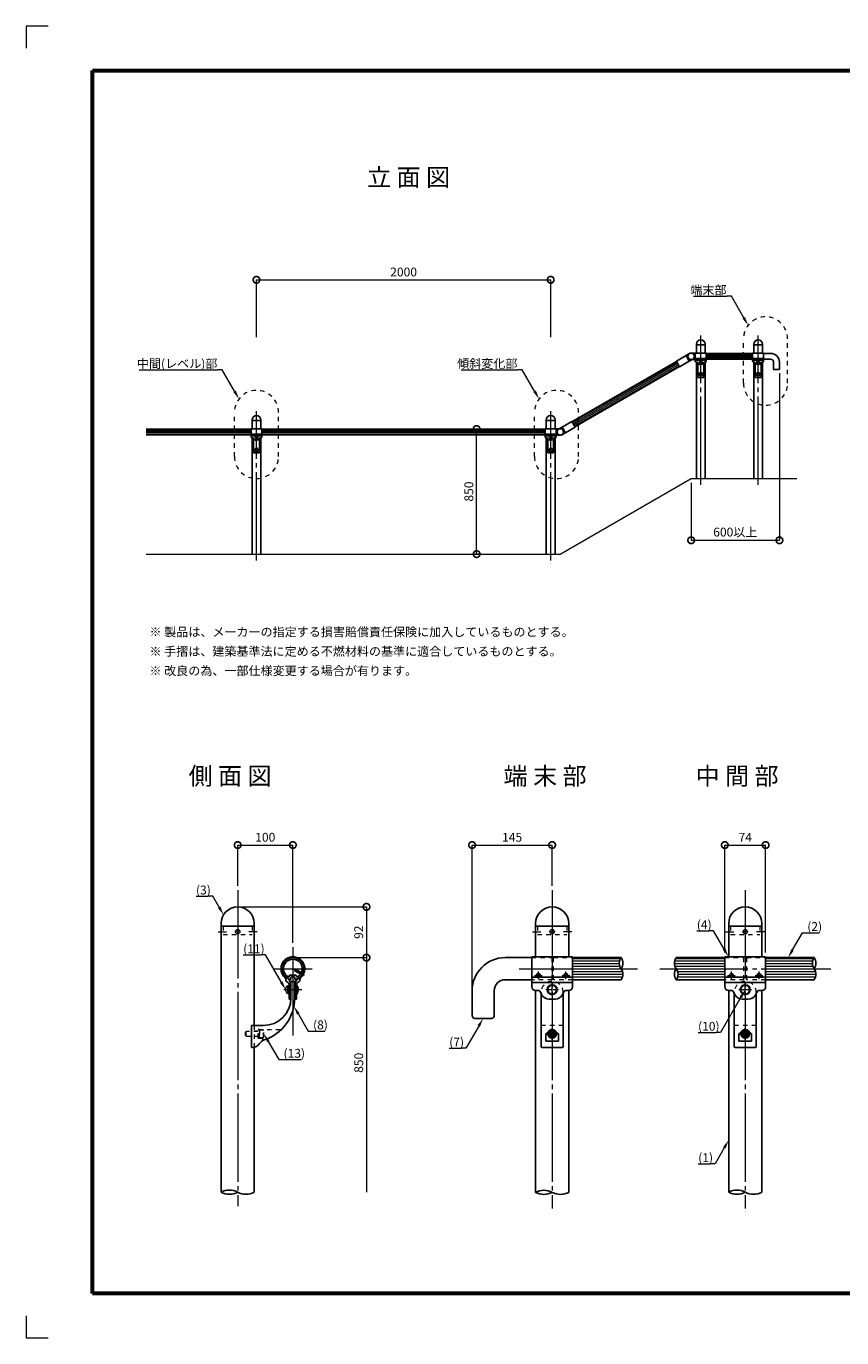
# Model space of a CAD drawing. Extents: x 0 to 420, y 0 to 297.
# Drawn here: x 0 to 185, y 0 to 297 of the extents above; entities that cross this region are included whole.
import ezdxf

# ---------------------------------------------------------------- set-up
doc = ezdxf.new("R2010")
doc.units = 0
doc.linetypes.add('CENTER2', pattern=[23, 20, -1, 1, -1])
doc.linetypes.add('DASHED2', pattern=[2, 1, -1])
for name, color, linetype, lineweight in [('GL', 243, 'Continuous', 30), ('中心線', 3, 'CENTER2', 9), ('実線1', 7, 'Continuous', 25), ('実線2', 4, 'Continuous', 15), ('寸法線', 4, 'Continuous', 9), ('破線', 4, 'DASHED2', 9)]:
    doc.layers.add(name, color=color, linetype=linetype, lineweight=lineweight)
doc.styles.add('高さ2MSゴシック', font='txt')
doc.styles.add('高さなしMSゴシック', font='txt')

# ---------------------------------------------------------------- blocks, each defined once
blk = doc.blocks.new('_DotSmall')
at = {"color": 0, "linetype": 'ByBlock', "const_width": 0.5}
blk.add_lwpolyline([(-0.0625, 0, 1), (0.0625, 0, 1)], format="xyb", close=True, dxfattribs=at)
blk = doc.blocks.new('a1')
at = {"color": 4, "lineweight": 5}
for p, q in [((5, 297), (0, 297)), ((0, 297), (0, 292)), ((0, 5), (0, 0)), ((0, 0), (5, 0))]:
    blk.add_line(p, q, dxfattribs=at)

msp = doc.modelspace()

# ---------------------------------------------------------------- linework, layer by layer
for p, q in [((149.63, 222.5), (150.29, 222.89)), ((151.43, 222.99), (150.66, 222.99)), ((151.59, 222.99), (151.43, 222.99)), ((151.59, 222.99), (151.59, 221.52)), ((147.32, 221.17), (149.49, 222.42)), ((148.05, 219.9), (147.32, 221.17)), ((150.22, 221.15), (148.05, 219.9)), ((149.49, 222.42), (149.63, 222.5)), ((149.49, 222.42), (150.22, 221.15)), ((150.22, 221.15), (150.36, 221.23)), ((150.36, 221.23), (151.03, 221.62)), ((150.66, 221.52), (151.43, 221.52)), ((151.59, 221.52), (151.43, 221.52)), ((120.07, 205.86), (120.07, 204.39)), ((120.07, 205.86), (120.23, 205.86)), ((120.23, 205.86), (121, 205.86)), ((121.3, 206.15), (120.63, 205.76)), ((121.44, 206.23), (121.3, 206.15)), ((123.61, 207.48), (121.44, 206.23)), ((121.44, 206.23), (122.18, 204.96)), ((122.18, 204.96), (122.03, 204.88)), ((122.18, 204.96), (124.34, 206.21)), ((124.34, 206.21), (123.61, 207.48)), ((120.07, 204.39), (120.23, 204.39)), ((121, 204.39), (120.23, 204.39)), ((122.03, 204.88), (121.37, 204.49))]:
    msp.add_line(p, q)
at = {"color": 7, "linetype": 'Continuous'}
for p, q in [((44.16, 93.83), (44.16, 93.21)), ((51.66, 93.21), (44.16, 93.21)), ((51.66, 93.83), (51.66, 93.21)), ((115.41, 93.83), (115.41, 93.21)), ((122.91, 93.21), (115.41, 93.21)), ((122.91, 93.83), (122.91, 93.21)), ((159.16, 93.83), (159.16, 93.21)), ((166.66, 93.21), (159.16, 93.21)), ((166.66, 93.83), (166.66, 93.21)), ((118.78, 69.05), (119.16, 69.27)), ((118.78, 68.62), (118.78, 69.05)), ((119.16, 68.4), (118.78, 68.62)), ((119.16, 69.27), (119.54, 69.05)), ((119.54, 68.62), (119.16, 68.4)), ((119.54, 69.05), (119.54, 68.62)), ((162.53, 69.05), (162.91, 69.27)), ((162.53, 68.62), (162.53, 69.05)), ((162.91, 68.4), (162.53, 68.62)), ((162.91, 69.27), (163.29, 69.05)), ((163.29, 68.62), (162.91, 68.4)), ((163.29, 69.05), (163.29, 68.62))]:
    msp.add_line(p, q, dxfattribs=at)
for centre in [(119.16, 68.83), (162.91, 68.83)]:
    msp.add_circle(centre, 0.812, dxfattribs=at)
at = {"linetype": 'Continuous'}
for centre in [(119.16, 68.83), (162.91, 68.83)]:
    msp.add_circle(centre, 0.704, dxfattribs=at)
for centre, start, end in [((150.66, 222.25), 89.9851, 180), ((150.66, 222.25), 29.9985, 120.0134), ((150.66, 222.25), 180, 270.0149), ((150.66, 222.25), 269.9851, 270.0149), ((150.66, 222.25), 269.9851, 270.0149), ((150.66, 222.25), 299.9836, 29.9985), ((121, 205.13), 119.9864, 210.0013), ((121, 205.13), 360, 90.0149), ((121, 205.13), 269.9851, 360), ((121, 205.13), 210.0013, 300.0163), ((121, 205.13), 269.9851, 270.0149), ((121, 205.13), 269.9851, 270.0149)]:
    msp.add_arc(centre, 0.733, start, end)
at = {"color": 7, "linetype": 'Continuous'}
for centre in [(47.91, 93.83), (119.16, 93.83), (162.91, 93.83)]:
    msp.add_arc(centre, 3.75, 0, 180, dxfattribs=at)
at = {"layer": 'GL', "lineweight": 15}
for p, q in [((121, 177.46), (150.66, 194.59)), ((150.66, 194.59), (174.61, 194.59)), ((27.17, 177.46), (121, 177.46))]:
    msp.add_line(p, q, dxfattribs=at)
at = {"layer": '中心線'}
for p, q in [((152.83, 193.17), (152.83, 226.99)), ((165.83, 193.17), (165.83, 226.99)), ((52.17, 176.04), (52.17, 209.86)), ((118.83, 176.04), (118.83, 209.86)), ((47.91, 101.33), (47.91, 29.8)), ((119.16, 101.33), (119.16, 29.25)), ((162.91, 101.33), (162.91, 29.25)), ((43.47, 91.96), (45.35, 91.96)), ((52.34, 91.96), (50.47, 91.96)), ((114.72, 91.96), (116.6, 91.96)), ((123.59, 91.96), (121.72, 91.96)), ((158.47, 91.96), (160.35, 91.96)), ((167.34, 91.96), (165.47, 91.96)), ((60.41, 88.43), (60.41, 68.13)), ((60.41, 88.43), (60.41, 68.13)), ((56.03, 83.58), (64.78, 83.58)), ((60.41, 83.58), (62.96, 82.11)), ((111.66, 83.58), (138.53, 83.58)), ((143.53, 83.58), (182.28, 83.58)), ((115.16, 82.05), (115.94, 82.05)), ((116.03, 82.14), (116.03, 82.93)), ((116.03, 81.18), (116.03, 81.97)), ((116.12, 82.05), (116.91, 82.05)), ((119.16, 79.03), (119.16, 80.27)), ((121.41, 82.05), (122.19, 82.05)), ((122.28, 82.14), (122.28, 82.93)), ((122.28, 81.18), (122.28, 81.97)), ((122.37, 82.05), (123.16, 82.05)), ((158.91, 82.05), (159.69, 82.05)), ((159.78, 82.14), (159.78, 82.93)), ((159.78, 81.18), (159.78, 81.97)), ((159.87, 82.05), (160.66, 82.05)), ((162.91, 79.03), (162.91, 80.27)), ((165.16, 82.05), (165.94, 82.05)), ((166.03, 82.14), (166.03, 82.93)), ((166.03, 81.18), (166.03, 81.97)), ((166.12, 82.05), (166.91, 82.05)), ((58.36, 78.83), (62.48, 78.83)), ((58.36, 78.83), (62.48, 78.83)), ((117.72, 78.83), (118.96, 78.83)), ((119.16, 77.4), (119.16, 78.63)), ((119.36, 78.83), (120.59, 78.83)), ((161.47, 78.83), (162.71, 78.83)), ((162.91, 77.4), (162.91, 78.63)), ((163.11, 78.83), (164.34, 78.83)), ((117.91, 68.83), (118.99, 68.83)), ((119.16, 69), (119.16, 70.08)), ((119.16, 67.58), (119.16, 68.67)), ((119.32, 68.83), (120.41, 68.83)), ((161.66, 68.83), (162.74, 68.83)), ((162.91, 69), (162.91, 70.08)), ((162.91, 67.58), (162.91, 68.67)), ((163.07, 68.83), (164.16, 68.83))]:
    msp.add_line(p, q, dxfattribs=at)
at = {"layer": '中心線', "linetype": 'Continuous'}
for p, q in [((115.99, 82.05), (116.08, 82.05)), ((116.03, 82.01), (116.03, 82.1)), ((122.24, 82.05), (122.33, 82.05)), ((122.28, 82.01), (122.28, 82.1)), ((159.74, 82.05), (159.83, 82.05)), ((159.78, 82.01), (159.78, 82.1)), ((165.99, 82.05), (166.08, 82.05)), ((166.03, 82.01), (166.03, 82.1)), ((119.06, 78.83), (119.26, 78.83)), ((119.16, 78.73), (119.16, 78.93)), ((162.81, 78.83), (163.01, 78.83)), ((162.91, 78.73), (162.91, 78.93)), ((119.08, 68.83), (119.24, 68.83)), ((119.16, 68.75), (119.16, 68.92)), ((162.83, 68.83), (162.99, 68.83)), ((162.91, 68.75), (162.91, 68.92))]:
    msp.add_line(p, q, dxfattribs=at)
at = {"layer": '実線1', "lineweight": 60}
for p, q in [((15, 10), (15, 287)), ((15, 287), (410, 287)), ((410, 10), (15, 10))]:
    msp.add_line(p, q, dxfattribs=at)
at = {"layer": '実線1'}
for p, q in [((151.59, 222.97), (154.06, 222.97)), ((151.59, 222.97), (151.59, 221.17)), ((151.83, 224.99), (151.83, 224.82)), ((151.83, 224.82), (151.83, 222.97)), ((151.83, 224.82), (153.83, 224.82)), ((153.83, 224.99), (153.83, 224.82)), ((153.83, 224.82), (153.83, 222.97)), ((154.06, 222.97), (154.06, 221.17)), ((154.06, 222.92), (164.59, 222.92)), ((164.59, 222.97), (167.06, 222.97)), ((164.59, 222.97), (164.59, 221.17)), ((164.83, 224.99), (164.83, 224.82)), ((164.83, 224.82), (164.83, 222.97)), ((164.83, 224.82), (166.83, 224.82)), ((166.83, 224.99), (166.83, 224.82)), ((166.83, 224.82), (166.83, 222.97)), ((167.06, 222.97), (167.06, 221.17)), ((168.66, 222.92), (167.06, 222.92)), ((167.06, 222.92), (167.06, 221.59)), ((147.35, 221.11), (123.64, 207.42)), ((148.02, 219.96), (124.31, 206.27)), ((151.59, 221.75), (154.06, 221.75)), ((151.59, 221.41), (154.06, 221.41)), ((151.83, 220.94), (151.83, 194.59)), ((151.83, 220.94), (152.01, 220.94)), ((152.1, 220.88), (152.19, 220.69)), ((152.16, 220.76), (152.16, 217.49)), ((152.65, 220.4), (153.01, 220.4)), ((153.55, 220.88), (153.46, 220.69)), ((153.49, 220.76), (153.49, 217.49)), ((153.64, 220.94), (153.83, 220.94)), ((153.83, 220.94), (153.83, 194.59)), ((154.06, 221.59), (164.59, 221.59)), ((164.59, 221.75), (167.06, 221.75)), ((164.59, 221.41), (167.06, 221.41)), ((164.83, 220.94), (164.83, 194.59)), ((164.83, 220.94), (165.01, 220.94)), ((165.1, 220.88), (165.19, 220.69)), ((165.16, 220.76), (165.16, 217.49)), ((165.65, 220.4), (166.01, 220.4)), ((166.55, 220.88), (166.46, 220.69)), ((166.49, 220.76), (166.49, 217.49)), ((166.64, 220.94), (166.83, 220.94)), ((166.83, 220.94), (166.83, 194.59)), ((168.66, 221.59), (167.06, 221.59)), ((169.33, 219.42), (169.33, 220.92)), ((170.66, 220.92), (170.66, 219.42)), ((153.49, 217.49), (152.16, 217.49)), ((152.62, 218.49), (152.44, 218.31)), ((152.44, 218.31), (152.44, 217.88)), ((153.21, 217.88), (152.44, 217.88)), ((153.04, 218.49), (153.21, 218.31)), ((153.21, 218.31), (153.21, 217.88)), ((166.49, 217.49), (165.16, 217.49)), ((165.62, 218.49), (165.44, 218.31)), ((165.44, 218.31), (165.44, 217.88)), ((166.21, 217.88), (165.44, 217.88)), ((166.04, 218.49), (166.21, 218.31)), ((166.21, 218.31), (166.21, 217.88)), ((170.49, 219.25), (169.49, 219.25)), ((50.93, 205.79), (27.17, 205.79)), ((50.93, 205.84), (53.4, 205.84)), ((50.93, 205.84), (50.93, 204.04)), ((51.17, 207.86), (51.17, 207.69)), ((51.17, 207.69), (51.17, 205.84)), ((51.17, 207.69), (53.17, 207.69)), ((53.17, 207.86), (53.17, 207.69)), ((53.17, 207.69), (53.17, 205.84)), ((53.4, 205.84), (53.4, 204.04)), ((53.4, 205.79), (117.6, 205.79)), ((117.6, 205.84), (120.07, 205.84)), ((117.6, 205.84), (117.6, 204.04)), ((117.83, 207.86), (117.83, 207.69)), ((117.83, 207.69), (117.83, 205.84)), ((117.83, 207.69), (119.83, 207.69)), ((119.83, 207.86), (119.83, 207.69)), ((119.83, 207.69), (119.83, 205.84)), ((120.07, 205.84), (120.07, 204.04)), ((50.93, 204.46), (27.17, 204.46)), ((50.93, 204.62), (53.4, 204.62)), ((50.93, 204.28), (53.4, 204.28)), ((51.17, 203.81), (51.17, 177.46)), ((51.17, 203.81), (51.35, 203.81)), ((51.44, 203.75), (51.53, 203.57)), ((51.5, 203.63), (51.5, 200.36)), ((51.98, 203.28), (52.35, 203.28)), ((52.89, 203.75), (52.8, 203.57)), ((52.83, 203.63), (52.83, 200.36)), ((52.98, 203.81), (53.17, 203.81)), ((53.17, 203.81), (53.17, 177.46)), ((53.4, 204.46), (117.6, 204.46)), ((117.6, 204.62), (120.07, 204.62)), ((117.6, 204.28), (120.07, 204.28)), ((117.83, 203.81), (117.83, 177.46)), ((117.83, 203.81), (118.02, 203.81)), ((118.11, 203.75), (118.2, 203.57)), ((118.17, 203.63), (118.17, 200.36)), ((118.65, 203.28), (119.02, 203.28)), ((119.56, 203.75), (119.47, 203.57)), ((119.5, 203.63), (119.5, 200.36)), ((119.65, 203.81), (119.83, 203.81)), ((119.83, 203.81), (119.83, 177.46)), ((52.83, 200.36), (51.5, 200.36)), ((51.96, 201.36), (51.78, 201.19)), ((51.78, 201.19), (51.78, 200.76)), ((52.55, 200.76), (51.78, 200.76)), ((52.37, 201.36), (52.55, 201.19)), ((52.55, 201.19), (52.55, 200.76)), ((119.5, 200.36), (118.17, 200.36)), ((118.63, 201.36), (118.45, 201.19)), ((118.45, 201.19), (118.45, 200.76)), ((119.22, 200.76), (118.45, 200.76)), ((119.04, 201.36), (119.22, 201.19)), ((119.22, 201.19), (119.22, 200.76)), ((44.16, 93.21), (44.16, 32.96)), ((51.66, 93.21), (51.66, 70.71)), ((115.41, 93.21), (115.41, 86.27)), ((122.91, 93.21), (122.91, 86.27)), ((159.16, 93.21), (159.16, 86.27)), ((166.66, 93.21), (166.66, 86.27)), ((114.53, 86.27), (123.78, 86.27)), ((114.53, 86.27), (114.53, 79.52)), ((123.78, 86.27), (123.78, 79.52)), ((158.28, 86.27), (167.53, 86.27)), ((158.28, 86.27), (158.28, 79.52)), ((167.53, 86.27), (167.53, 79.52)), ((108.53, 86.08), (114.53, 86.08)), ((114.53, 86.08), (114.53, 81.08)), ((123.78, 86.08), (134.78, 86.08)), ((158.28, 86.08), (147.28, 86.08)), ((167.53, 86.08), (178.53, 86.08)), ((59.41, 80.37), (59.02, 80.59)), ((59.26, 81.34), (59.09, 81.46)), ((59.56, 81.04), (59.26, 81.34)), ((59.78, 80.68), (59.56, 81.04)), ((59.59, 81.82), (59.59, 81.96)), ((59.72, 82.08), (61.09, 82.08)), ((59.92, 80.29), (59.78, 80.68)), ((59.97, 79.87), (59.92, 80.29)), ((59.97, 81.25), (59.97, 81.58)), ((60.09, 81.71), (60.72, 81.71)), ((60.84, 81.58), (60.84, 81.25)), ((61.22, 81.96), (61.22, 81.82)), ((61.41, 80.37), (61.79, 80.59)), ((108.53, 81.08), (114.53, 81.08)), ((114.53, 81.68), (123.78, 81.68)), ((114.53, 80.42), (123.78, 80.42)), ((123.78, 81.08), (134.78, 81.08)), ((158.28, 81.08), (147.28, 81.08)), ((158.28, 81.68), (167.53, 81.68)), ((158.28, 80.42), (167.53, 80.42)), ((167.53, 81.08), (178.53, 81.08)), ((59.59, 80.04), (59.59, 76.65)), ((59.97, 79.87), (59.97, 76.65)), ((60.84, 79.87), (60.84, 76.65)), ((61.22, 80.04), (61.22, 76.65)), ((101.03, 78.58), (101.03, 72.96)), ((106.03, 72.96), (106.03, 78.58)), ((115.41, 78.65), (115.41, 32.92)), ((115.41, 78.65), (116.11, 78.65)), ((116.45, 78.43), (116.78, 77.73)), ((116.66, 77.98), (116.66, 65.96)), ((121.87, 78.43), (121.54, 77.73)), ((121.66, 77.98), (121.66, 65.96)), ((122.21, 78.65), (122.91, 78.65)), ((122.91, 78.65), (122.91, 32.92)), ((159.16, 78.65), (159.16, 32.96)), ((159.16, 78.65), (159.86, 78.65)), ((160.2, 78.43), (160.53, 77.73)), ((160.41, 77.98), (160.41, 65.96)), ((165.62, 78.43), (165.29, 77.73)), ((165.41, 77.98), (165.41, 65.96)), ((165.96, 78.65), (166.66, 78.65)), ((166.66, 78.65), (166.66, 32.96)), ((59.97, 76.65), (59.59, 76.65)), ((60.84, 76.65), (61.22, 76.65)), ((118.47, 76.65), (119.84, 76.65)), ((162.22, 76.65), (163.59, 76.65)), ((101.66, 72.33), (105.41, 72.33)), ((118.38, 69.46), (117.72, 68.8)), ((117.72, 68.8), (117.72, 67.19)), ((119.94, 69.46), (120.59, 68.8)), ((120.59, 68.8), (120.59, 67.19)), ((162.13, 69.46), (161.47, 68.8)), ((161.47, 68.8), (161.47, 67.19)), ((163.69, 69.46), (164.34, 68.8)), ((164.34, 68.8), (164.34, 67.19)), ((51.66, 65.75), (51.66, 32.96)), ((121.41, 65.71), (116.91, 65.71)), ((120.59, 67.19), (117.72, 67.19)), ((165.16, 65.71), (160.66, 65.71)), ((164.34, 67.19), (161.47, 67.19))]:
    msp.add_line(p, q, dxfattribs=at)
at = {"layer": '実線1', "linetype": 'ByBlock'}
for p, q in [((59.97, 76.96), (59.97, 80.58)), ((60.09, 80.71), (60.72, 80.71)), ((60.84, 76.96), (60.84, 80.58)), ((51.03, 70.71), (51.03, 65.71)), ((51.03, 70.71), (53.72, 70.71)), ((51.03, 65.71), (51.27, 65.71))]:
    msp.add_line(p, q, dxfattribs=at)
at = {"layer": '実線1'}
for centre, radius in [((152.83, 220.99), 0.3), ((165.83, 220.99), 0.3), ((52.17, 203.86), 0.3), ((118.83, 203.86), 0.3), ((116.03, 82.05), 0.437), ((122.28, 82.05), 0.437), ((159.78, 82.05), 0.437), ((166.03, 82.05), 0.437), ((119.16, 78.83), 1.12), ((119.16, 78.83), 1), ((162.91, 78.83), 1.12), ((162.91, 78.83), 1), ((119.16, 68.83), 1), ((162.91, 68.83), 1)]:
    msp.add_circle(centre, radius, dxfattribs=at)
for centre, radius, start, end in [((152.83, 224.99), 1, 0, 180), ((165.83, 224.99), 1, 0, 180), ((168.66, 220.92), 2, 360, 90), ((151.83, 221.17), 0.233, 180, 270), ((152.01, 220.84), 0.1, 25.1148, 90), ((152.65, 220.9), 0.5, 205.1148, 270), ((153.01, 220.9), 0.5, 270, 334.8852), ((153.64, 220.84), 0.1, 90, 154.8852), ((153.83, 221.17), 0.233, 270, 0), ((164.83, 221.17), 0.233, 180, 270), ((165.01, 220.84), 0.1, 25.1148, 90), ((165.65, 220.9), 0.5, 205.1148, 270), ((166.01, 220.9), 0.5, 270, 334.8852), ((166.64, 220.84), 0.1, 90, 154.8852), ((166.83, 221.17), 0.233, 270, 0), ((168.66, 220.92), 0.667, 0, 90), ((152.83, 218.32), 0.267, 38.6822, 141.3178), ((165.83, 218.32), 0.267, 38.6822, 141.3178), ((169.49, 219.42), 0.167, 180, 270), ((170.49, 219.42), 0.167, 270, 0), ((52.17, 207.86), 1, 0, 180), ((118.83, 207.86), 1, 0, 180), ((51.17, 204.04), 0.233, 180, 270), ((51.35, 203.71), 0.1, 25.1148, 90), ((51.98, 203.78), 0.5, 205.1148, 270), ((52.35, 203.78), 0.5, 270, 334.8852), ((52.98, 203.71), 0.1, 90, 154.8852), ((53.17, 204.04), 0.233, 270, 0), ((117.83, 204.04), 0.233, 180, 270), ((118.02, 203.71), 0.1, 25.1148, 90), ((118.65, 203.78), 0.5, 205.1148, 270), ((119.02, 203.78), 0.5, 270, 334.8852), ((119.65, 203.71), 0.1, 90, 154.8852), ((119.83, 204.04), 0.233, 270, 0), ((52.17, 201.19), 0.267, 38.6822, 141.3178), ((118.83, 201.19), 0.267, 38.6822, 141.3178), ((60.41, 83.58), 2.69, 312.8489, 227.148), ((60.41, 83.58), 2.5, 301.909, 238.091), ((60.41, 83.58), 2.5, 283.1208, 256.8792), ((60.41, 83.58), 2.12, 297.9532, 242.0468), ((108.53, 78.58), 7.5, 90, 180), ((136.53, 84.83), 2.15, 144.4678, 215.5322), ((133.03, 84.83), 2.15, 324.4678, 35.5322), ((133.03, 82.33), 2.15, 324.4678, 35.5322), ((149.03, 84.83), 2.15, 144.4678, 215.5322), ((149.03, 82.33), 2.15, 144.4678, 215.5322), ((145.53, 82.33), 2.15, 324.4678, 35.5322), ((180.28, 84.83), 2.15, 144.4678, 215.5322), ((176.78, 84.83), 2.15, 324.4678, 35.5322), ((176.78, 82.33), 2.15, 324.4678, 35.5322), ((58.03, 81.02), 0.812, 354.9943, 47.1614), ((59.21, 80.92), 0.375, 174.9943, 240), ((59.47, 81.82), 0.125, 242.0468, 0), ((59.22, 80.04), 0.375, 0, 60), ((59.72, 81.96), 0.125, 90, 180), ((59.86, 81.25), 0.106, 256.8792, 0), ((60.09, 81.58), 0.125, 90, 180), ((60.72, 81.58), 0.125, 0, 90), ((62.72, 79.87), 1.87, 121.909, 179.9994), ((60.95, 81.25), 0.106, 180, 283.1208), ((61.09, 81.96), 0.125, 0, 90), ((61.34, 81.82), 0.125, 180, 297.9532), ((61.59, 80.04), 0.375, 119.9993, 180), ((61.6, 80.92), 0.375, 300, 5.0057), ((62.79, 81.02), 0.812, 132.8489, 185.0057), ((108.53, 78.58), 2.5, 90, 180), ((115.41, 79.52), 0.875, 180, 270), ((116.11, 78.27), 0.375, 25.1148, 90), ((118.47, 78.52), 1.87, 205.1148, 270), ((119.84, 78.52), 1.87, 270, 334.8852), ((122.21, 78.27), 0.375, 90, 154.8852), ((122.91, 79.52), 0.875, 270, 0), ((159.16, 79.52), 0.875, 180, 270), ((159.86, 78.27), 0.375, 25.1148, 90), ((162.22, 78.52), 1.87, 205.1148, 270), ((163.59, 78.52), 1.87, 270, 334.8852), ((165.96, 78.27), 0.375, 90, 154.8852), ((166.66, 79.52), 0.875, 270, 0), ((101.66, 72.96), 0.625, 180, 270), ((105.41, 72.96), 0.625, 270, 0), ((116.91, 65.96), 0.25, 180, 270), ((121.41, 65.96), 0.25, 270, 0), ((160.66, 65.96), 0.25, 180, 270), ((165.16, 65.96), 0.25, 270, 0), ((46.03, 29.41), 4.02, 62.1784, 117.8216), ((46.03, 36.51), 4.02, 242.1784, 297.8216), ((49.78, 36.51), 4.02, 242.1784, 297.8216), ((117.28, 29.37), 4.02, 62.1784, 117.8216), ((117.28, 36.48), 4.02, 242.1784, 297.8216), ((121.03, 36.48), 4.02, 242.1784, 297.8216), ((161.03, 29.41), 4.02, 62.1784, 117.8216), ((161.03, 36.51), 4.02, 242.1784, 297.8216), ((164.78, 36.51), 4.02, 242.1784, 297.8216)]:
    msp.add_arc(centre, radius, start, end, dxfattribs=at)
at = {"layer": '実線1', "linetype": 'ByBlock'}
for centre, radius, start, end in [((60.09, 80.58), 0.125, 90, 180), ((60.72, 80.58), 0.125, 0, 90), ((53.72, 76.96), 6.25, 270, 0), ((50.84, 76.96), 10, 287.8686, 0), ((51.27, 67.58), 1.87, 270, 329.0756), ((54.49, 65.66), 1.87, 107.8686, 149.0756)]:
    msp.add_arc(centre, radius, start, end, dxfattribs=at)
at = {"layer": '実線2'}
for p, q in [((60.68, 83.43), (61.02, 83.52)), ((60.68, 83.43), (60.77, 83.09)), ((61.02, 83.52), (62.36, 82.75)), ((61.33, 83.34), (61.08, 82.91)), ((60.77, 83.09), (62.11, 82.31)), ((62.93, 82.55), (62.56, 81.92)), ((58.77, 78.68), (58.77, 78.99)), ((58.77, 78.68), (58.77, 78.99)), ((59.39, 79.71), (59.29, 79.71)), ((59.29, 77.96), (59.29, 79.71)), ((59.39, 79.71), (59.29, 79.71)), ((59.29, 77.96), (59.29, 79.71)), ((59.29, 77.96), (59.39, 77.96)), ((59.29, 77.96), (59.39, 77.96)), ((59.59, 79.83), (59.39, 79.83)), ((59.39, 79.83), (59.39, 77.83)), ((59.59, 79.83), (59.39, 79.83)), ((59.39, 79.83), (59.39, 77.83)), ((59.39, 77.83), (59.59, 77.83)), ((59.39, 77.83), (59.59, 77.83)), ((59.59, 77.83), (59.59, 79.83)), ((59.59, 77.83), (59.59, 79.83)), ((61.22, 79.96), (61.22, 77.71)), ((61.28, 79.96), (61.22, 79.96)), ((61.22, 77.71), (61.28, 77.71)), ((61.28, 79.96), (61.28, 77.71))]:
    msp.add_line(p, q, dxfattribs=at)
for centre, radius in [((47.91, 91.96), 0.5), ((47.91, 91.96), 0.187), ((119.16, 91.96), 0.5), ((119.16, 91.96), 0.187), ((162.91, 91.96), 0.5), ((162.91, 91.96), 0.187)]:
    msp.add_circle(centre, radius, dxfattribs=at)
for centre, radius, start, end in [((62.56, 81.98), 0.0625, 267.2649, 310.3864), ((61.96, 82.69), 0.987, 310.3864, 349.6136), ((62.87, 82.52), 0.0625, 349.6136, 32.7351), ((59.52, 78.99), 0.75, 107.4576, 180), ((59.52, 78.99), 0.75, 107.4576, 180), ((59.52, 78.68), 0.75, 180, 252.5424), ((59.52, 78.68), 0.75, 180, 252.5424), ((60.05, 78.83), 1.67, 317.499, 42.501)]:
    msp.add_arc(centre, radius, start, end, dxfattribs=at)
at = {"layer": '寸法線', "color": 4, "lineweight": 9}
for p, q in [((52.17, 226.58), (52.17, 239.58)), ((52.17, 239.58), (118.83, 239.58)), ((118.83, 226.58), (118.83, 239.58)), ((170.66, 218.42), (170.66, 180.59)), ((103.05, 205.79), (102.05, 205.79)), ((102.05, 177.46), (102.05, 205.79)), ((150.66, 193.59), (150.66, 180.59)), ((150.66, 180.59), (170.66, 180.59)), ((103.05, 177.46), (102.05, 177.46)), ((47.91, 102.33), (47.91, 111.58)), ((47.91, 111.58), (60.41, 111.58)), ((60.41, 89.43), (60.41, 111.58)), ((101.03, 79.58), (101.03, 111.58)), ((101.03, 111.58), (119.16, 111.58)), ((119.16, 102.33), (119.16, 111.58)), ((158.28, 87.27), (158.28, 111.58)), ((158.28, 111.58), (167.53, 111.58)), ((167.53, 87.27), (167.53, 111.58)), ((48.91, 97.58), (77.09, 97.58)), ((77.09, 97.58), (77.09, 86.08)), ((61.41, 86.08), (77.09, 86.08)), ((61.41, 86.08), (77.09, 86.08)), ((77.09, 86.08), (77.09, 32.96))]:
    msp.add_line(p, q, dxfattribs=at)
at = {"layer": '寸法線', "color": 4, "linetype": 'ByBlock', "lineweight": 9}
for p, q in [((159.76, 235.85), (158.76, 235.85)), ((44.4, 219.2), (43.4, 219.2)), ((112.38, 219.2), (111.38, 219.2)), ((42.26, 99.99), (41.26, 99.99)), ((155.73, 92.15), (154.73, 92.15)), ((175.87, 91.72), (176.87, 91.72)), ((63.89, 69.46), (64.89, 69.46)), ((157.31, 69.13), (156.31, 69.13)), ((99.63, 65.57), (98.63, 65.57)), ((57.2, 63.02), (58.2, 63.02)), ((156.06, 39.38), (155.06, 39.38))]:
    msp.add_line(p, q, dxfattribs=at)
at = {"layer": '寸法線', "linetype": 'Continuous'}
for p, q in [((147.45, 220.95), (125.15, 208.08)), ((147.6, 220.68), (125.15, 207.71)), ((147.76, 220.4), (125.15, 207.35)), ((147.92, 220.13), (125.15, 206.98)), ((154.06, 222.68), (162.52, 222.68)), ((154.06, 222.36), (162.52, 222.36)), ((154.06, 222.04), (162.52, 222.04)), ((154.06, 221.73), (162.52, 221.73)), ((162.52, 222.68), (164.59, 222.68)), ((162.52, 222.36), (164.59, 222.36)), ((162.52, 222.04), (164.59, 222.04)), ((162.52, 221.73), (164.59, 221.73)), ((125.15, 208.08), (123.73, 207.26)), ((27.17, 205.53), (47.17, 205.53)), ((27.17, 205.22), (47.17, 205.22)), ((47.17, 205.53), (50.93, 205.53)), ((47.17, 205.22), (50.93, 205.22)), ((53.4, 205.53), (57.17, 205.53)), ((53.4, 205.22), (57.17, 205.22)), ((57.17, 205.53), (115.15, 205.53)), ((57.17, 205.22), (115.15, 205.22)), ((115.15, 205.53), (117.6, 205.53)), ((115.15, 205.22), (117.6, 205.22)), ((125.15, 207.71), (123.89, 206.99)), ((125.15, 207.35), (124.05, 206.71)), ((125.15, 206.98), (124.21, 206.44)), ((27.17, 204.9), (47.17, 204.9)), ((27.17, 204.58), (47.17, 204.58)), ((47.17, 204.9), (50.93, 204.9)), ((47.17, 204.58), (50.93, 204.58)), ((53.4, 204.9), (57.17, 204.9)), ((53.4, 204.58), (57.17, 204.58)), ((57.17, 204.9), (115.15, 204.9)), ((57.17, 204.58), (115.15, 204.58)), ((115.15, 204.9), (117.6, 204.9)), ((115.15, 204.58), (117.6, 204.58)), ((123.78, 85.92), (134.68, 85.92)), ((123.78, 85.33), (134.44, 85.33)), ((123.78, 84.73), (134.38, 84.73)), ((123.78, 84.14), (134.5, 84.14)), ((123.78, 83.54), (134.81, 83.54)), ((146.88, 84.73), (158.28, 84.73)), ((146.94, 85.33), (158.28, 85.33)), ((147, 84.14), (158.28, 84.14)), ((147.18, 85.92), (158.28, 85.92)), ((147.31, 83.54), (158.28, 83.54)), ((167.53, 85.92), (178.43, 85.92)), ((167.53, 85.33), (178.19, 85.33)), ((167.53, 84.73), (178.13, 84.73)), ((167.53, 84.14), (178.25, 84.14)), ((167.53, 83.54), (178.56, 83.54)), ((123.78, 82.95), (135.09, 82.95)), ((123.78, 82.35), (135.18, 82.35)), ((123.78, 81.76), (135.1, 81.76)), ((123.78, 81.16), (134.83, 81.16)), ((147.33, 81.16), (158.28, 81.16)), ((147.59, 82.95), (158.28, 82.95)), ((147.6, 81.76), (158.28, 81.76)), ((147.68, 82.35), (158.28, 82.35)), ((167.53, 82.95), (178.84, 82.95)), ((167.53, 82.35), (178.93, 82.35)), ((167.53, 81.76), (178.85, 81.76)), ((167.53, 81.16), (178.58, 81.16))]:
    msp.add_line(p, q, dxfattribs=at)
at = {"layer": '寸法線', "color": 4, "linetype": 'ByBlock', "lineweight": 9}
for points in [[(151.17, 235.85), (158.76, 235.85)], [(162.57, 230.99), (159.76, 235.85)], [(25.59, 219.2), (43.4, 219.2)], [(47.21, 214.34), (44.4, 219.2)], [(98.52, 219.2), (111.38, 219.2)], [(115.19, 214.34), (112.38, 219.2)], [(38.47, 99.99), (41.26, 99.99)], [(43.7, 97.51), (42.26, 99.99)], [(151.94, 92.15), (154.73, 92.15)], [(158.13, 88), (155.73, 92.15)], [(173.62, 87.82), (175.87, 91.72)], [(176.87, 91.72), (179.66, 91.72)], [(161.91, 77.1), (157.31, 69.13)], [(61.66, 73.31), (63.89, 69.46)], [(64.89, 69.46), (67.68, 69.46)], [(102.53, 70.6), (99.63, 65.57)], [(152.22, 69.13), (156.31, 69.13)], [(54.84, 67.1), (57.2, 63.02)], [(95.84, 65.57), (98.63, 65.57)], [(58.2, 63.02), (62.29, 63.02)], [(158.16, 43.03), (156.06, 39.38)], [(152.26, 39.38), (155.06, 39.38)]]:
    msp.add_lwpolyline(points, dxfattribs=at)
at = {"layer": '寸法線', "color": 4}
for points in [[(162.86, 231.15), (163.57, 229.25), (162.28, 230.82)], [(47.5, 214.5), (48.21, 212.6), (46.92, 214.17)], [(115.48, 214.5), (116.19, 212.6), (114.9, 214.17)], [(43.99, 97.67), (44.7, 95.77), (43.41, 97.34)], [(158.42, 88.17), (159.13, 86.27), (157.84, 87.84)], [(173.91, 87.65), (172.62, 86.08), (173.33, 87.98)], [(58.06, 80.73), (58.77, 78.83), (57.48, 80.4)], [(161.62, 77.27), (162.91, 78.83), (162.2, 76.94)], [(61.37, 73.15), (60.66, 75.05), (61.95, 73.48)], [(102.24, 70.77), (103.53, 72.33), (102.82, 70.44)], [(54.56, 66.94), (53.84, 68.83), (55.13, 67.27)], [(157.87, 43.19), (159.16, 44.76), (158.45, 42.86)]]:
    msp.add_solid(points, dxfattribs=at)
at = {"layer": '破線'}
for p, q in [((162.52, 216.2), (162.52, 226.2)), ((172.52, 216.2), (172.52, 226.2)), ((47.17, 199.55), (47.17, 209.55)), ((57.17, 199.55), (57.17, 209.55)), ((115.15, 199.55), (115.15, 209.55)), ((125.15, 199.55), (125.15, 209.55)), ((44.59, 93.21), (44.59, 91.33)), ((51.22, 93.21), (51.22, 91.33)), ((115.84, 93.21), (115.84, 91.33)), ((122.47, 93.21), (122.47, 91.33)), ((159.59, 93.21), (159.59, 91.33)), ((166.22, 93.21), (166.22, 91.33)), ((44.59, 91.33), (51.22, 91.33)), ((115.84, 91.33), (122.47, 91.33)), ((159.59, 91.33), (166.22, 91.33)), ((114.53, 86.08), (119.16, 86.08)), ((119.16, 81.08), (119.16, 86.08)), ((119.47, 86.08), (123.78, 86.08)), ((119.47, 81.08), (119.47, 86.08)), ((158.28, 86.08), (162.59, 86.08)), ((162.59, 81.08), (162.59, 86.08)), ((163.22, 86.08), (167.53, 86.08)), ((163.22, 86.08), (163.22, 81.08)), ((119.16, 81.08), (114.53, 81.08)), ((123.78, 81.08), (119.47, 81.08)), ((162.59, 81.08), (158.28, 81.08)), ((167.53, 81.08), (163.22, 81.08)), ((116.66, 78.21), (116.66, 77.98)), ((121.66, 78.21), (121.66, 77.98)), ((160.41, 78.21), (160.41, 77.98)), ((165.41, 78.21), (165.41, 77.98)), ((49.87, 69.33), (49.72, 69.18)), ((49.72, 68.48), (49.72, 69.18)), ((49.87, 68.33), (49.72, 68.48)), ((52.59, 69.33), (49.87, 69.33)), ((49.87, 68.33), (49.87, 69.33)), ((49.87, 68.33), (52.59, 68.33)), ((51.66, 70.71), (51.66, 65.75)), ((52.59, 69.46), (51.66, 69.46)), ((52.59, 67.83), (52.59, 69.83)), ((52.59, 69.83), (57.86, 69.83)), ((52.59, 67.87), (52.59, 69.8)), ((52.84, 69.8), (52.59, 69.8)), ((52.59, 68.83), (52.84, 69.08)), ((52.84, 68.83), (52.59, 68.58)), ((52.84, 67.87), (52.84, 69.8)), ((53.78, 69.65), (52.84, 69.65)), ((52.84, 69.65), (52.84, 68.02)), ((52.84, 69.65), (52.84, 68.02)), ((53.78, 68.02), (53.78, 69.65)), ((53.84, 69.54), (53.78, 69.65)), ((53.84, 68.13), (53.84, 69.54)), ((121.66, 70.71), (116.66, 70.71)), ((165.41, 70.71), (160.41, 70.71)), ((52.59, 68.21), (51.66, 68.21)), ((52.59, 67.87), (52.84, 67.87)), ((52.59, 67.83), (53.59, 67.83)), ((52.84, 68.02), (53.78, 68.02)), ((53.59, 67.31), (53.59, 67.83)), ((53.84, 68.13), (53.78, 68.02))]:
    msp.add_line(p, q, dxfattribs=at)
for centre, radius, start, end in [((167.52, 226.2), 5, 0, 180), ((52.17, 209.55), 5, 0, 180), ((120.15, 209.55), 5, 0, 180), ((167.52, 216.2), 5, 180, 0), ((52.17, 199.55), 5, 180, 0), ((120.15, 199.55), 5, 180, 0), ((119.16, 78.21), 2.5, 359.9901, 180), ((162.91, 78.21), 2.5, 359.9901, 180)]:
    msp.add_arc(centre, radius, start, end, dxfattribs=at)

# ---------------------------------------------------------------- block references
at = {"layer": '寸法線', "color": 4, "lineweight": 9}
for p, xscale, yscale, zscale, rotation in [((52.17, 239.58), 2.999999998515881, 2.999999998515881, 2.999999998515881, 180), ((102.05, 205.79), 2.999999998515881, 2.999999998515881, 2.999999998515881, 90), ((150.66, 180.59), 2.999999998515881, 2.999999998515881, 2.999999998515881, 180), ((102.05, 177.46), 2.999999998515881, 2.999999998515881, 2.999999998515881, 270), ((47.91, 111.58), 2.999999970418357, 2.999999970418357, 2.999999970418357, 180), ((101.03, 111.58), 2.999999970418357, 2.999999970418357, 2.999999970418357, 180), ((158.28, 111.58), 2.999999970418357, 2.999999970418357, 2.999999970418357, 180), ((77.09, 97.58), 2.999999970418357, 2.999999970418357, 2.999999970418357, 90), ((77.09, 86.08), 2.999999970418357, 2.999999970418357, 2.999999970418357, 90), ((77.09, 86.08), 2.999999970418357, 2.999999970418357, 2.999999970418357, 270)]:
    msp.add_blockref('_DotSmall', p, dxfattribs=dict(at, xscale=xscale, yscale=yscale, zscale=zscale, rotation=rotation))
for p, xscale, yscale, zscale in [((118.83, 239.58), 2.999999998515881, 2.999999998515881, 2.999999998515881), ((170.66, 180.59), 2.999999998515881, 2.999999998515881, 2.999999998515881), ((60.41, 111.58), 2.999999970418357, 2.999999970418357, 2.999999970418357), ((119.16, 111.58), 2.999999970418357, 2.999999970418357, 2.999999970418357), ((167.53, 111.58), 2.999999970418357, 2.999999970418357, 2.999999970418357)]:
    msp.add_blockref('_DotSmall', p, dxfattribs=dict(at, xscale=xscale, yscale=yscale, zscale=zscale))

# ---------------------------------------------------------------- texts
at = {"layer": '実線1', "style": '高さなしMSゴシック'}
for s, height, p in [('%%U立 面 図', 4, (77.23, 260.8)), ('※ 製品は、メーカーの指定する損害賠償責任保険に加入しているものとする。', 2, (27.93, 158.84)), ('※ 手摺は、建築基準法に定める不燃材料の基準に適合しているものとする。', 2, (27.93, 154.44)), ('※ 改良の為、一部仕様変更する場合が有ります。', 2, (27.93, 150.04)), ('%%U側 面 図', 4, (36.78, 125.22)), ('%%U端 末 部', 4, (108.15, 125.22)), ('%%U中 間 部', 4, (151.65, 125.22))]:
    msp.add_text(s, height=height, dxfattribs=at).set_placement(p)
at = {"layer": '寸法線', "color": 4, "char_height": 2, "style": '高さ2MSゴシック'}
for s, insert, attachment_point in [('2000', (85.5, 241.08), 5), ('端末部', (158.66, 238.25), 3), ('中間(レベル)部', (43.3, 221.6), 3), ('傾斜変化部', (111.28, 221.6), 3), ('600以上', (160.66, 182.19), 5), ('100', (54.16, 113.08), 5), ('145', (110.09, 113.08), 5), ('74', (162.91, 113.08), 5), ('(3)', (38.47, 102.39), 1), ('(4)', (151.94, 94.55), 1), ('(2)', (176.97, 94.12), 1), ('(8)', (64.99, 71.86), 1), ('(10)', (152.22, 71.53), 1), ('(13)', (58.3, 65.42), 1), ('(7)', (95.84, 67.97), 1), ('(1)', (152.26, 41.78), 1)]:
    msp.add_mtext(s, dxfattribs=dict(at, insert=insert, attachment_point=attachment_point))
at = {"layer": '寸法線', "color": 4, "char_height": 2, "attachment_point": 5, "rotation": 90, "style": '高さ2MSゴシック'}
for s, insert in [('850', (100.55, 191.63)), ('92', (75.59, 91.83)), ('850', (75.59, 62.27))]:
    msp.add_mtext(s, dxfattribs=dict(at, insert=insert))

# ---------------------------------------------------------------- next in the draw order: texts
at = {"layer": '寸法線', "color": 4, "insert": (49.15, 89.08), "char_height": 2, "attachment_point": 1, "style": '高さ2MSゴシック', "bg_fill": 3, "box_fill_scale": 1.5, "bg_fill_color": 256, "bg_fill_true_color": 13158600, "bg_fill_transparency": 0}
msp.add_mtext('(11)', dxfattribs=at)

# ---------------------------------------------------------------- next in the draw order: linework, layer by layer
at = {"layer": '寸法線', "color": 4, "linetype": 'ByBlock', "lineweight": 9}
msp.add_line((54.24, 86.68), (53.24, 86.68), dxfattribs=at)
for points in [[(49.15, 86.68), (53.24, 86.68)], [(57.77, 80.57), (54.24, 86.68)]]:
    msp.add_lwpolyline(points, dxfattribs=at)

# ---------------------------------------------------------------- next in the draw order: block references
at = {"layer": '実線1'}
msp.add_blockref('a1', (0, 0), dxfattribs=at)

doc.saveas('drawing.dxf')
